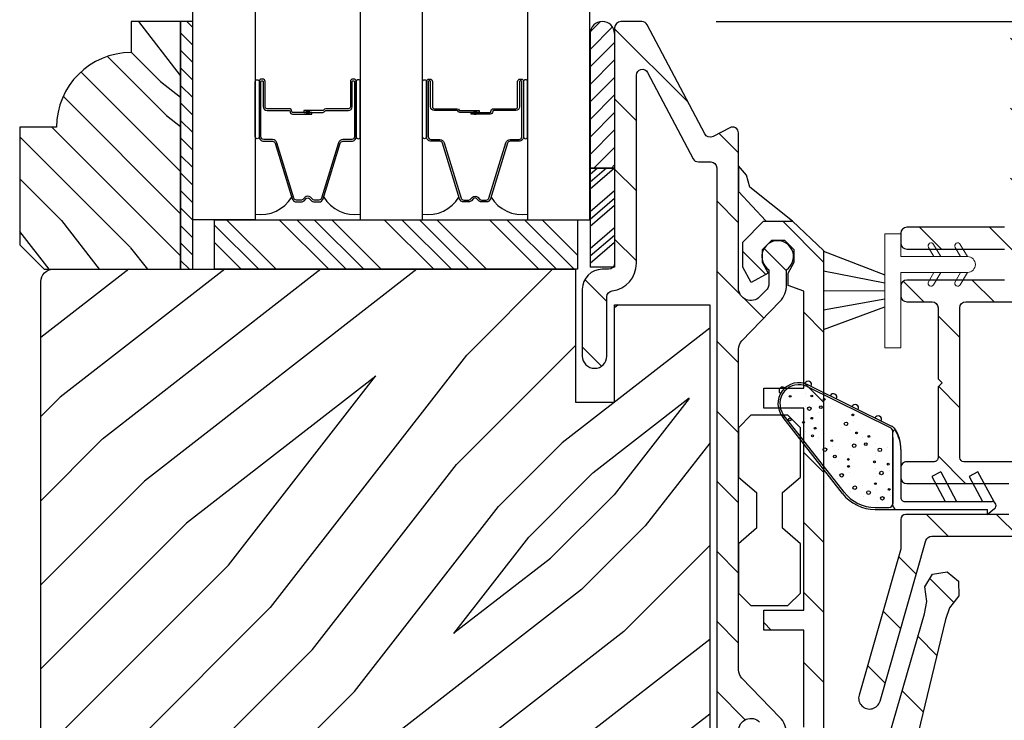
# Model space of a CAD drawing. Extents: x 0 to 169, y 0 to 143.
# Drawn here: x 142 to 144, y 64 to 66 of the extents above; entities that cross this region are included whole.
import ezdxf

# ---------------------------------------------------------------- set-up
doc = ezdxf.new("R2010")
doc.units = 0
doc.header["$LTSCALE"] = 6
doc.header["$MEASUREMENT"] = 0
doc.layers.get('0').update_dxf_attribs({"linetype": 'CONTINUOUS'})
doc.layers.get('Defpoints').update_dxf_attribs({"linetype": 'CONTINUOUS', "lineweight": 5})
doc.layers.add('A-ANNO-DIMS', color=3, linetype='CONTINUOUS')
doc.layers.add('A-DETL-CUT', color=6, linetype='CONTINUOUS')
doc.styles.add('SIMPLEX', font='SIMPLEX.shx', dxfattribs={"width": 0.75})
doc.dimstyles.new('Andersen Section', dxfattribs={"dimscale": 2.5, "dimtxt": 0.09375, "dimasz": 0.046875, "dimexe": 0.03125, "dimexo": 0.0625, "dimgap": 0.03125, "dimtad": 1, "dimdec": 5, "dimzin": 3, "dimdsep": 46, "dimlunit": 4, "dimtxsty": 'SIMPLEX', "dimblk": 'DOT', "dimcen": 0, "dimclrd": 256, "dimclre": 256, "dimadec": 0, "dimazin": 0, "dimtfac": 1, "dimtdec": 5, "dimtmove": 0, "dimatfit": 0, "dimldrblk": 'DOT', "dimfxl": 0, "dimfrac": 2, "dimtolj": 1, "dimtzin": 4, "dimlwd": -1, "dimlwe": -1, "dimarcsym": 0})

# ---------------------------------------------------------------- blocks, each defined once
blk = doc.blocks.new('_DOT')
at = {"color": 0, "linetype": 'ByBlock'}
blk.add_line((-0.5, 0), (-1, 0), dxfattribs=at)
at = {"color": 0, "linetype": 'ByBlock', "const_width": 0.5}
blk.add_lwpolyline([(-0.25, 0, 1), (0.25, 0, 1)], format="xyb", close=True, dxfattribs=at)
blk = doc.blocks.new('*D250')
at = {"layer": 'A-ANNO-DIMS', "transparency": 16777216}
for p, q in [((143.5779, 65.7415), (148.1853, 65.7415)), ((148.0916, 65.6009), (148.0916, 63.1322)), ((146.0822, 62.9915), (148.1853, 62.9915))]:
    blk.add_line(p, q, dxfattribs=at)
at = {"layer": 'Defpoints', "color": 0, "transparency": 16777216}
for p in [(143.3904, 65.7415), (145.8947, 62.9915), (148.0916, 62.9915)]:
    blk.add_point(p, dxfattribs=at)
at = {"layer": 'A-ANNO-DIMS', "transparency": 16777216, "xscale": 0.140625, "yscale": 0.140625, "zscale": 0.140625}
for p, rotation in [((148.0916, 65.7415), 90), ((148.0916, 62.9915), 270)]:
    blk.add_blockref('_DOT', p, dxfattribs=dict(at, rotation=rotation))
at = {"layer": 'A-ANNO-DIMS', "color": 0, "transparency": 16777216, "insert": (147.7835, 64.2728), "char_height": 0.28125, "attachment_point": 5, "rotation": 90, "style": 'SIMPLEX'}
blk.add_mtext('\\A1;2 3/4"', dxfattribs=at)
blk = doc.blocks.new('*D253')
at = {"layer": 'A-ANNO-DIMS', "transparency": 16777216}
for p, q in [((143.5779, 69.3707), (148.1853, 69.3707)), ((148.0916, 69.2301), (148.0916, 65.8822)), ((143.5779, 65.7415), (148.1853, 65.7415))]:
    blk.add_line(p, q, dxfattribs=at)
at = {"layer": 'Defpoints', "color": 0, "transparency": 16777216}
for p in [(143.3904, 69.3707), (143.3904, 65.7415), (148.0916, 65.7415)]:
    blk.add_point(p, dxfattribs=at)
at = {"layer": 'A-ANNO-DIMS', "transparency": 16777216, "xscale": 0.140625, "yscale": 0.140625, "zscale": 0.140625}
for p, rotation in [((148.0916, 69.3707), 90), ((148.0916, 65.7415), 270)]:
    blk.add_blockref('_DOT', p, dxfattribs=dict(at, rotation=rotation))
at = {"layer": 'A-ANNO-DIMS', "color": 0, "transparency": 16777216, "insert": (147.8572, 67.5561), "char_height": 0.28125, "attachment_point": 5, "rotation": 90, "style": 'SIMPLEX'}
blk.add_mtext('\\A1;DLO', dxfattribs=at)
blk = doc.blocks.new('*X63')
at = {"color": 0}
for p, q in [((10.136, 9.1195), (10.151, 9.1345)), ((10.136, 9.0753), (10.167, 9.1063)), ((10.136, 9.0311), (10.167, 9.0621)), ((10.136, 8.9869), (10.167, 9.0179)), ((10.136, 8.9427), (10.167, 8.9737)), ((10.136, 8.8985), (10.167, 8.9295)), ((10.136, 8.8543), (10.167, 8.8853)), ((10.136, 8.8101), (10.167, 8.8411)), ((10.136, 8.766), (10.167, 8.797)), ((10.136, 8.7218), (10.167, 8.7528)), ((10.136, 8.6776), (10.167, 8.7086)), ((10.136, 8.6334), (10.167, 8.6644)), ((10.136, 8.5892), (10.167, 8.6202)), ((10.136, 8.545), (10.167, 8.576)), ((10.1447, 8.5095), (10.167, 8.5318))]:
    blk.add_line(p, q, dxfattribs=at)

msp = doc.modelspace()

# ---------------------------------------------------------------- hatches: boundary and pattern name
at = {"layer": 'A-DETL-CUT'}
h = msp.add_hatch(dxfattribs=at)
h.set_pattern_fill('ANSI31', color=256, angle=90)
h.set_pattern_definition([(135, (158.25908, 56.18035), (-0.08838835, -0.08838835), [])])
edge = h.paths.add_edge_path()
edge.add_line((144.320249, 65.861545), (144.320249, 65.237425))
edge.add_arc((144.305249, 65.237425), 0.015, -90, 0, ccw=False)
edge.add_line((144.305249, 65.222425), (144.058386, 65.222425))
edge.add_arc((144.058386, 65.207425), 0.015, 90, 180)
edge.add_line((144.043386, 65.207425), (144.043386, 65.182425))
edge.add_arc((144.058386, 65.182425), 0.015, 180, 270)
edge.add_line((144.058386, 65.167425), (144.305249, 65.167425))
edge.add_arc((144.305249, 65.152425), 0.015, 0, 90, ccw=False)
edge.add_line((144.320249, 65.152425), (144.320249, 65.104425))
edge.add_arc((144.305249, 65.104425), 0.015, -89.999892, 0, ccw=False)
edge.add_line((144.305249, 65.089425), (144.058386, 65.089425))
edge.add_arc((144.058386, 65.074425), 0.015, 90.000108, 180)
edge.add_line((144.043386, 65.074425), (144.043386, 65.049593))
edge.add_arc((144.058386, 65.049593), 0.015, 180, 270)
edge.add_line((144.058386, 65.034593), (144.122354, 65.034593))
edge.add_arc((144.122354, 65.019593), 0.015, 0, 90, ccw=False)
edge.add_line((144.137354, 65.019593), (144.137354, 64.84022))
edge.add_line((144.137354, 64.84022), (144.147354, 64.83022))
edge.add_line((144.147354, 64.83022), (144.137354, 64.82022))
edge.add_line((144.137354, 64.82022), (144.137354, 64.640848))
edge.add_arc((144.127354, 64.640848), 0.01, 269.997641, 360, ccw=False)
edge.add_line((144.127353, 64.630848), (144.058387, 64.63085))
edge.add_arc((144.058386, 64.61585), 0.015, 89.997641, 180)
edge.add_line((144.043386, 64.61585), (144.043386, 64.590848))
edge.add_arc((144.058386, 64.590848), 0.015, 180, 269.999892)
edge.add_line((144.058386, 64.575848), (144.315749, 64.575847))
edge.add_arc((144.315749, 64.568347), 0.0075, 0, 89.999886, ccw=False)
edge.add_line((144.323249, 64.568347), (144.323249, 64.505347))
edge.add_arc((144.315749, 64.505347), 0.0075, -90, 0, ccw=False)
edge.add_line((144.315749, 64.497847), (144.055886, 64.497847))
edge.add_arc((144.055886, 64.485347), 0.0125, 90, 180)
edge.add_line((144.043386, 64.485347), (144.043386, 64.412117))
edge.add_arc((144.028386, 64.412117), 0.015, -15.957877, 0, ccw=False)
edge.add_line((144.042808, 64.407993), (143.93809, 64.041782))
edge.add_arc((143.96453, 64.034221), 0.0275, 164.042123, 344.042123)
edge.add_line((143.99097, 64.026661), (144.106869, 64.431971))
edge.add_arc((144.121291, 64.427847), 0.015, 90, 164.042123, ccw=False)
edge.add_line((144.121291, 64.442847), (144.365749, 64.442847))
edge.add_arc((144.365749, 64.455347), 0.0125, 270, 360)
edge.add_line((144.378249, 64.455347), (144.378249, 64.615847))
edge.add_arc((144.363249, 64.615847), 0.015, 0, 90)
edge.add_line((144.363249, 64.630847), (144.202354, 64.630847))
edge.add_arc((144.202354, 64.640847), 0.01, 180, 270, ccw=False)
edge.add_line((144.192354, 64.640847), (144.192354, 65.019593))
edge.add_arc((144.207354, 65.019593), 0.015, 90, 180, ccw=False)
edge.add_line((144.207354, 65.034593), (144.363249, 65.034593))
edge.add_arc((144.363249, 65.049593), 0.015, 270, 360)
edge.add_line((144.378249, 65.049593), (144.378249, 65.757545))
edge.add_arc((144.393249, 65.757545), 0.015, 90, 180, ccw=False)
edge.add_line((144.393249, 65.772545), (146.026249, 65.772545))
edge.add_arc((146.026249, 65.765045), 0.0075, 0, 90, ccw=False)
edge.add_line((146.033749, 65.765045), (146.033749, 65.754045))
edge.add_arc((146.046249, 65.754045), 0.0125, 180, 270)
edge.add_line((146.046249, 65.741545), (146.088249, 65.741545))
edge.add_arc((146.088249, 65.754045), 0.0125, 270, 360)
edge.add_line((146.100749, 65.754045), (146.100749, 65.765545))
edge.add_arc((146.038749, 65.765545), 0.062, 360, 450)
edge.add_line((146.038749, 65.827545), (144.393249, 65.827545))
edge.add_arc((144.393249, 65.842545), 0.015, 180, 270, ccw=False)
edge.add_line((144.378249, 65.842545), (144.378249, 65.861545))
edge.add_arc((144.349249, 65.861545), 0.029, 0, 180)
h = msp.add_hatch(dxfattribs=at)
h.set_pattern_fill('PGRAIN', color=256, scale=0.025, angle=315, style=0)
h.set_pattern_definition([(315, (795.32924, 352.3211), (0.5303301, 0.5303301), [0.4, -2.6]), (315, (795.3823, 352.37414), (0.5303301, 0.5303301), [0.571809, -2.428191]), (315, (795.4353, 352.4272), (0.5303301, 0.5303301), [0.7286816, -2.2713184]), (315, (795.48834, 352.4802), (0.5303301, 0.5303301), [0.7286816, -2.2713184]), (315, (795.5414, 352.53324), (0.5303301, 0.5303301), [0.571809, -2.428191]), (315, (795.5944, 352.5863), (0.5303301, 0.5303301), [0.4, -2.6]), (315, (795.6474, 352.6393), (0.5303301, 0.5303301), [0.526157, -2.473843]), (315, (795.7005, 352.69234), (0.5303301, 0.5303301), [2.1431276, -0.8568724]), (315, (795.7535, 352.7454), (0.5303301, 0.5303301), [1.9713184, -1.0286816]), (315, (795.8065, 352.7984), (0.5303301, 0.5303301), [0.3096072, -2.6903928]), (315, (795.8596, 351.7201), (0.5303301, 0.5303301), [0.2286816, -2.7713184]), (315, (795.9681, 351.7364), (0.5303301, 0.5303301), [0.270117, -2.729883]), (315, (796.1319, 351.67875), (0.5303301, 0.5303301), [0.1137795, -2.8862204]), (315, (796.23676, 351.7836), (0.5303301, 0.5303301), [0.1137795, -2.8862204]), (315, (796.1791, 351.9474), (0.5303301, 0.5303301), [0.270117, -2.729883]), (315, (796.19544, 352.05595), (0.5303301, 0.5303301), [0.2286816, -2.7713184]), (315, (796.1786, 352.1435), (0.5303301, 0.5303301), [0.4026647, -2.5973353]), (315, (796.1492, 352.4204), (0.5303301, 0.5303301), [1.3903928, -1.6096072]), (315, (796.3395, 351.3109), (0.5303301, 0.5303301), [0.0713184, -2.9286816]), (315, (796.3925, 351.3639), (0.5303301, 0.5303301), [0.1715288, -2.8284712]), (315, (796.4455, 351.41695), (0.5303301, 0.5303301), [0.3364657, -2.6635342]), (315, (796.4986, 351.47), (0.5303301, 0.5303301), [0.542637, -2.457363]), (315, (796.5516, 351.523), (0.5303301, 0.5303301), [0.714446, -2.285554]), (315, (796.6046, 351.57605), (0.5303301, 0.5303301), [0.8713184, -2.1286816]), (315, (796.58706, 351.6997), (0.5303301, 0.5303301), [0.971178, -2.028822]), (315, (796.885, 350.7653), (0.5303301, 0.5303301), [0.1997897, -2.8002103]), (315, (796.9554, 350.82936), (0.5303301, 0.5303301), [0.3557178, -2.6442822]), (315, (797.12976, 350.7681), (0.5303301, 0.5303301), [0.2286816, -2.7713184]), (315, (797.2383, 350.78444), (0.5303301, 0.5303301), [0.270117, -2.729883]), (315, (797.4021, 350.72676), (0.5303301, 0.5303301), [0.1137795, -2.8862204]), (315, (797.50695, 350.8316), (0.5303301, 0.5303301), [0.1137795, -2.8862204]), (315, (797.4493, 350.9954), (0.5303301, 0.5303301), [0.270117, -2.729883]), (315, (797.4656, 351.10395), (0.5303301, 0.5303301), [0.2286816, -2.7713184]), (322.125016, (796.0036, 351.96495), (2.12132033, -2.12132035), [0.2953913, -5.751302]), (322.125016, (795.9457, 352.1289), (2.12132033, -2.12132035), [0.295661, -5.7510324]), (322.125016, (795.87725, 352.30343), (2.12132033, -2.12132035), [0.403113, -5.6435804]), (322.125016, (796.0195, 352.26726), (2.12132033, -2.12132035), [0.2015564, -5.845137]), (322.125016, (796.02127, 351.55837), (2.12132033, -2.12132035), [0.403113, -5.6435804]), (322.125016, (796.15912, 351.54543), (2.12132033, -2.12132035), [0.295661, -5.7510324]), (322.125016, (796.21237, 351.5983), (2.12132033, -2.12132035), [0.2953913, -5.751302]), (322.125016, (797.2738, 351.01296), (2.12132033, -2.12132035), [0.2953913, -5.751302]), (322.125016, (797.2159, 351.17692), (2.12132033, -2.12132035), [0.295661, -5.7510324]), (322.125016, (797.14744, 351.35144), (2.12132033, -2.12132035), [0.403113, -5.6435804]), (322.125016, (797.13236, 351.43723), (2.12132033, -2.12132035), [0.2015564, -5.845137]), (322.125016, (797.2119, 350.3854), (2.12132033, -2.12132035), [0.3023347, -5.7443586]), (322.125016, (797.0263, 350.62405), (2.12132033, -2.12132035), [0.6046693, -5.442024]), (322.125016, (797.20695, 350.57782), (2.12132033, -2.12132035), [0.4429883, -5.603705]), (322.125016, (797.29146, 350.60638), (2.12132033, -2.12132035), [0.403113, -5.6435804]), (322.125016, (797.4293, 350.59344), (2.12132033, -2.12132035), [0.295661, -5.7510324]), (322.125016, (797.48256, 350.6463), (2.12132033, -2.12132035), [0.2953913, -5.751302]), (127.874984, (796.49857, 351.46998), (-2.12132035, 2.12132033), [0.2953913, -5.751302]), (307.874984, (795.6121, 352.03827), (2.12132035, -2.12132033), [0.403113, -5.6435804]), (307.874984, (795.7866, 351.9698), (2.12132035, -2.12132033), [0.295661, -5.7510324]), (307.874984, (795.95056, 351.91192), (2.12132035, -2.12132033), [0.2953913, -5.751302]), (127.874984, (796.5516, 351.523), (-2.12132035, 2.12132033), [0.295661, -5.7510324]), (127.874984, (796.60463, 351.57605), (-2.12132035, 2.12132033), [0.403113, -5.6435804]), (127.874984, (796.58706, 351.6997), (-2.12132035, 2.12132033), [0.2015564, -5.845137]), (307.874984, (796.02546, 352.5795), (2.12132035, -2.12132033), [0.2015564, -5.845137]), (127.874984, (796.76113, 350.78315), (-2.12132035, 2.12132033), [0.6046693, -5.442024]), (127.874984, (796.88502, 350.76533), (-2.12132035, 2.12132033), [0.6046693, -5.442024]), (127.874984, (796.95542, 350.82936), (-2.12132035, 2.12132033), [0.4429883, -5.603705]), (307.874984, (796.88227, 351.08628), (2.12132035, -2.12132033), [0.403113, -5.6435804]), (307.874984, (797.0568, 351.01782), (2.12132035, -2.12132033), [0.295661, -5.7510324]), (307.874984, (797.22075, 350.95993), (2.12132035, -2.12132033), [0.2953913, -5.751302]), (127.874984, (797.76876, 350.518), (-2.12132035, 2.12132033), [0.2953913, -5.751302]), (127.874984, (797.8218, 350.57102), (-2.12132035, 2.12132033), [0.295661, -5.7510324]), (127.874984, (797.87482, 350.62405), (-2.12132035, 2.12132033), [0.403113, -5.6435804]), (127.874984, (797.92786, 350.6771), (-2.12132035, 2.12132033), [0.3023347, -5.7443586]), (315, (796.1713, 351.7181), (0.5303301, 0.5303301), [0.1137795, -2.8862204]), (315, (796.1983, 351.7451), (0.5303301, 0.5303301), [0.1137795, -2.8862204]), (315, (797.4415, 350.7661), (0.5303301, 0.5303301), [0.1137795, -2.8862204]), (315, (797.4685, 350.79314), (0.5303301, 0.5303301), [0.1137795, -2.8862204]), (307.874984, (796.0767, 351.8397), (2.12132035, -2.12132033), [0.154039, -5.8926543]), (322.125016, (796.0767, 351.8397), (2.12132033, -2.12132035), [0.154039, -5.8926543]), (127.874984, (796.37332, 351.5431), (-2.12132035, 2.12132033), [0.154039, -5.8926543]), (322.125016, (796.25173, 351.63766), (2.12132033, -2.12132035), [0.154039, -5.8926543]), (307.874984, (797.3469, 350.8877), (2.12132035, -2.12132033), [0.154039, -5.8926543]), (322.125016, (797.3469, 350.8877), (2.12132033, -2.12132035), [0.154039, -5.8926543]), (127.874984, (797.6435, 350.5911), (-2.12132035, 2.12132033), [0.154039, -5.8926543]), (322.125016, (797.5219, 350.68567), (2.12132033, -2.12132035), [0.154039, -5.8926543])])
edge = h.paths.add_edge_path()
edge.add_line((141.820857, 65.475545), (141.820857, 65.178545))
edge.add_line((141.820857, 65.178545), (141.882857, 65.116545))
edge.add_line((141.882857, 65.116545), (142.226857, 65.116545))
edge.add_line((142.226857, 65.116545), (142.226857, 65.741545))
edge.add_line((142.226857, 65.741545), (142.101857, 65.741545))
edge.add_line((142.101857, 65.741545), (142.101857, 65.663545))
edge.add_arc((142.101857, 65.475545), 0.188, 90, 180)
edge.add_line((141.913857, 65.475545), (141.820857, 65.475545))
h = msp.add_hatch(dxfattribs=at)
h.set_pattern_fill('ANSI31', color=256, angle=90)
h.set_pattern_definition([(135, (160.61828, 56.0276), (-0.08838835, -0.08838835), [])])
edge = h.paths.add_edge_path()
edge.add_arc((143.270999, 63.214045), 0.031, 0, 180)
edge.add_line((143.239999, 63.214045), (143.239999, 63.041545))
edge.add_arc((143.289999, 63.041545), 0.05, 180, 270)
edge.add_line((143.289999, 62.991545), (143.583999, 62.991545))
edge.add_arc((143.583999, 63.041545), 0.05, 270, 360)
edge.add_line((143.633999, 63.041545), (143.633999, 63.30872))
edge.add_arc((143.648999, 63.30872), 0.015, 90, 180, ccw=False)
edge.add_line((143.648999, 63.32372), (143.702749, 63.32372))
edge.add_arc((143.702749, 63.30872), 0.015, 0, 90, ccw=False)
edge.add_line((143.717749, 63.30872), (143.717749, 63.019045))
edge.add_arc((143.745249, 63.019045), 0.0275, 180, 360)
edge.add_line((143.772749, 63.019045), (143.772749, 63.30872))
edge.add_arc((143.702749, 63.30872), 0.07, 360, 450)
edge.add_line((143.702749, 63.37872), (143.648999, 63.37872))
edge.add_arc((143.648999, 63.39372), 0.015, 180, 270, ccw=False)
edge.add_line((143.633999, 63.39372), (143.633999, 63.952096))
edge.add_arc((143.664999, 63.952096), 0.031, 44.038418, 180, ccw=False)
edge.add_line((143.687284, 63.973646), (143.706032, 63.954257))
edge.add_arc((143.695249, 63.94383), 0.015, 0, 44.038418, ccw=False)
edge.add_line((143.710249, 63.94383), (143.710249, 63.90528))
edge.add_arc((143.732749, 63.872209), 0.04, 124.228866, 415.771134)
edge.add_line((143.755249, 63.90528), (143.755249, 63.94383))
edge.add_arc((143.695249, 63.94383), 0.06, 360, 404.038418)
edge.add_line((143.738382, 63.985539), (143.642714, 64.084473))
edge.add_arc((143.664999, 64.106022), 0.031, 180, 224.038418, ccw=False)
edge.add_line((143.633999, 64.106022), (143.633999, 64.914626))
edge.add_arc((143.664999, 64.914626), 0.031, 135.961582, 180, ccw=False)
edge.add_line((143.642714, 64.936175), (143.738382, 65.035109))
edge.add_arc((143.695249, 65.076817), 0.06, 315.961582, 360)
edge.add_line((143.755249, 65.076817), (143.755249, 65.115367))
edge.add_arc((143.732749, 65.148439), 0.04, 304.228866, 595.771134)
edge.add_line((143.710249, 65.115367), (143.710249, 65.076817))
edge.add_arc((143.695249, 65.076817), 0.015, 315.961582, 360, ccw=False)
edge.add_line((143.706032, 65.06639), (143.687284, 65.047002))
edge.add_arc((143.664999, 65.068551), 0.031, 180, 315.961582, ccw=False)
edge.add_line((143.633999, 65.068551), (143.633999, 65.460545))
edge.add_arc((143.618999, 65.460545), 0.015, 360, 477.758541)
edge.add_line((143.612013, 65.473819), (143.569767, 65.451584))
edge.add_arc((143.56249, 65.465411), 0.015625, 207.758541, 297.758541, ccw=False)
edge.add_line((143.548663, 65.458134), (143.403893, 65.733197))
edge.add_arc((143.390066, 65.72592), 0.015625, 27.758541, 90)
edge.add_line((143.390066, 65.741545), (143.337124, 65.741545))
edge.add_arc((143.337124, 65.72592), 0.015625, 90, 180)
edge.add_line((143.321499, 65.72592), (143.321499, 65.13217))
edge.add_arc((143.305874, 65.13217), 0.015625, -90, 0, ccw=False)
edge.add_line((143.305874, 65.116545), (143.289999, 65.116545))
edge.add_arc((143.289999, 65.066545), 0.05, 90, 180)
edge.add_line((143.239999, 65.066545), (143.239999, 64.897545))
edge.add_arc((143.270999, 64.897545), 0.031, 180, 360)
edge.add_line((143.301999, 64.897545), (143.301999, 65.047196))
edge.add_arc((143.316999, 65.047196), 0.015, 97.095839, 180, ccw=False)
edge.add_arc((143.306499, 65.131545), 0.07, 277.095839, 360)
edge.add_line((143.376499, 65.131545), (143.376499, 65.606449))
edge.add_arc((143.391499, 65.606449), 0.015, 27.758541, 180, ccw=False)
edge.add_line((143.404773, 65.613435), (143.519433, 65.395581))
edge.add_arc((143.532707, 65.402567), 0.015, 207.758541, 270)
edge.add_line((143.532707, 65.387567), (143.563999, 65.387567))
edge.add_arc((143.563999, 65.372567), 0.015, 0, 90, ccw=False)
edge.add_line((143.578999, 65.372567), (143.578999, 63.061545))
edge.add_arc((143.563999, 63.061545), 0.015, 270, 360, ccw=False)
edge.add_line((143.563999, 63.046545), (143.316999, 63.046545))
edge.add_arc((143.316999, 63.061545), 0.015, 180, 270, ccw=False)
edge.add_line((143.301999, 63.061545), (143.301999, 63.214045))
h = msp.add_hatch(dxfattribs=at)
h.set_pattern_fill('ANSI31', color=256, scale=0.25, angle=360, style=0)
h.set_pattern_definition([(45, (153.57517, 57.42544), (0.02209709, -0.02209709), [])])
h.paths.add_polyline_path([(143.259499, 65.71182, -0.96677419), (143.321499, 65.71182), (143.321499, 65.371936), (143.259499, 65.371936)])
for points in [[(142.5507, 65.517045), (142.5441, 65.517045), (142.5449, 65.508045), (142.5499, 65.508045)], [(142.966157, 65.517045), (142.966957, 65.508045), (142.971957, 65.508045), (142.972757, 65.517045)]]:
    msp.add_hatch(color=256, dxfattribs=at).paths.add_polyline_path(points)
h = msp.add_hatch(dxfattribs=at)
h.set_pattern_fill('ANSI31', color=256, angle=90)
h.set_pattern_definition([(135, (158.25908, 56.0276), (-0.08838835, -0.08838835), [])])
h.paths.add_polyline_path([(143.798797, 64.206092), (143.697999, 64.206092), (143.697999, 64.256092), (143.798797, 64.256092), (143.798797, 64.766092), (143.697999, 64.766092), (143.697999, 64.816092), (143.798797, 64.816092), (143.798797, 65.060936), (143.758999, 65.075571), (143.758999, 65.106821), (143.773999, 65.134235), (143.773999, 65.165485), (143.750701, 65.189423), (143.717297, 65.189423), (143.693999, 65.165485), (143.693999, 65.134235), (143.708999, 65.106821), (143.666291, 65.083452), (143.645316, 65.121787), (143.645316, 65.185266), (143.696745, 65.238106), (143.769853, 65.238106), (143.848797, 65.164217), (143.848797, 63.944987), (144.01613, 63.944987), (144.10339, 64.247233), (144.10903, 64.27797), (144.103765, 64.315014), (144.12312, 64.347037), (144.16, 64.353353), (144.188907, 64.329596), (144.189856, 64.292191), (144.16645, 64.261831), (144.15639, 64.232245), (144.081486, 63.922418), (144.059567, 63.888267), (144.021222, 63.874987), (143.890323, 63.874987), (143.855664, 63.864395), (143.769853, 63.784078), (143.696745, 63.784078), (143.645316, 63.836918), (143.645316, 63.900397), (143.666291, 63.938732), (143.708999, 63.915363), (143.693999, 63.887949), (143.693999, 63.856699), (143.717297, 63.832761), (143.750701, 63.832761), (143.773999, 63.856699), (143.773999, 63.887949), (143.758999, 63.915363), (143.758999, 63.946613), (143.798797, 63.961248)])
h = msp.add_hatch(dxfattribs=at)
h.set_pattern_fill('PGRAIN', color=256, scale=0.05, angle=135, style=0)
h.set_pattern_definition([(225, (153.906, 78.2616), (-1.06066, 1.06066), [0.8, -5.2]), (225, (153.8, 78.3676), (-1.06066, 1.06066), [1.14362, -4.85638]), (225, (153.6939, 78.4737), (-1.06066, 1.06066), [1.45736, -4.54264]), (225, (153.5878, 78.5798), (-1.06066, 1.06066), [1.45736, -4.54264]), (225, (153.4817, 78.6858), (-1.06066, 1.06066), [1.14362, -4.85638]), (225, (153.3757, 78.7919), (-1.06066, 1.06066), [0.8, -5.2]), (225, (153.2696, 78.898), (-1.06066, 1.06066), [1.0523, -4.9477]), (225, (153.1635, 79.004), (-1.06066, 1.06066), [4.28626, -1.71374]), (225, (153.0575, 79.1101), (-1.06066, 1.06066), [3.94264, -2.05736]), (225, (152.9514, 79.2162), (-1.06066, 1.06066), [0.6192, -5.3808]), (225, (152.8454, 77.0595), (-1.06066, 1.06066), [0.45736, -5.54264]), (225, (152.6282, 77.0922), (-1.06066, 1.06066), [0.54023, -5.45977]), (225, (152.3007, 76.9769), (-1.06066, 1.06066), [0.22756, -5.77244]), (225, (152.091, 77.1865), (-1.06066, 1.06066), [0.22756, -5.77244]), (225, (152.2063, 77.5141), (-1.06066, 1.06066), [0.54023, -5.45977]), (225, (152.1736, 77.7312), (-1.06066, 1.06066), [0.45736, -5.54264]), (225, (152.2073, 77.9064), (-1.06066, 1.06066), [0.80533, -5.19467]), (225, (152.2661, 78.4601), (-1.06066, 1.06066), [2.7808, -3.2192]), (225, (151.8855, 76.2411), (-1.06066, 1.06066), [0.14264, -5.85736]), (225, (151.7795, 76.3472), (-1.06066, 1.06066), [0.34306, -5.65694]), (225, (151.6734, 76.4532), (-1.06066, 1.06066), [0.67293, -5.32707]), (225, (151.5674, 76.5593), (-1.06066, 1.06066), [1.08527, -4.91473]), (225, (151.4613, 76.6654), (-1.06066, 1.06066), [1.4289, -4.5711]), (225, (151.3552, 76.7714), (-1.06066, 1.06066), [1.74264, -4.25736]), (225, (151.3904, 77.0187), (-1.06066, 1.06066), [1.94236, -4.05764]), (225, (150.7944, 75.15), (-1.06066, 1.06066), [0.3996, -5.6004]), (225, (150.6536, 75.278), (-1.06066, 1.06066), [0.71144, -5.28856]), (225, (150.305, 75.1555), (-1.06066, 1.06066), [0.45736, -5.54264]), (225, (150.0879, 75.1882), (-1.06066, 1.06066), [0.54023, -5.45977]), (225, (149.7603, 75.0729), (-1.06066, 1.06066), [0.22756, -5.77244]), (225, (149.5506, 75.2826), (-1.06066, 1.06066), [0.22756, -5.77244]), (225, (149.666, 75.6102), (-1.06066, 1.06066), [0.54023, -5.45977]), (225, (149.6332, 75.8273), (-1.06066, 1.06066), [0.45736, -5.54264]), (217.875, (152.5573, 77.54926), (-4.24264, -4.24264), [0.59078, -11.5026]), (217.875, (152.6731, 77.8772), (-4.24264, -4.24264), [0.59132, -11.50206]), (217.875, (152.81, 78.2262), (-4.24264, -4.24264), [0.80623, -11.28716]), (217.875, (152.5255, 78.1539), (-4.24264, -4.24264), [0.4031, -11.69027]), (217.875, (152.52195, 76.7361), (-4.24264, -4.24264), [0.80623, -11.28716]), (217.875, (152.24624, 76.7102), (-4.24264, -4.24264), [0.59132, -11.50206]), (217.875, (152.13975, 76.81595), (-4.24264, -4.24264), [0.59078, -11.5026]), (217.875, (150.0169, 75.6453), (-4.24264, -4.24264), [0.59078, -11.5026]), (217.875, (150.1327, 75.9732), (-4.24264, -4.24264), [0.59132, -11.50206]), (217.875, (150.2696, 76.3222), (-4.24264, -4.24264), [0.80623, -11.28716]), (217.875, (150.2998, 76.4938), (-4.24264, -4.24264), [0.4031, -11.69027]), (217.875, (150.1407, 74.39016), (-4.24264, -4.24264), [0.60467, -11.48872]), (217.875, (150.5119, 74.86746), (-4.24264, -4.24264), [1.20934, -10.88405]), (217.875, (150.1506, 74.775), (-4.24264, -4.24264), [0.88598, -11.2074]), (217.875, (149.9816, 74.8321), (-4.24264, -4.24264), [0.80623, -11.28716]), (217.875, (149.7059, 74.8062), (-4.24264, -4.24264), [0.59132, -11.50206]), (217.875, (149.5994, 74.912), (-4.24264, -4.24264), [0.59078, -11.5026]), (52.125, (151.56735, 76.5593), (4.24264, 4.24264), [0.59078, -11.5026]), (232.125, (153.3403, 77.6959), (-4.24264, -4.24264), [0.80623, -11.28716]), (232.125, (152.9913, 77.559), (-4.24264, -4.24264), [0.59132, -11.50206]), (232.125, (152.6634, 77.4432), (-4.24264, -4.24264), [0.59078, -11.5026]), (52.125, (151.4613, 76.6654), (4.24264, 4.24264), [0.59132, -11.50206]), (52.125, (151.3552, 76.77144), (4.24264, 4.24264), [0.80623, -11.28716]), (52.125, (151.3904, 77.0187), (4.24264, 4.24264), [0.4031, -11.69027]), (232.125, (152.5136, 78.7783), (-4.24264, -4.24264), [0.4031, -11.69027]), (52.125, (151.0422, 75.18565), (4.24264, 4.24264), [1.20934, -10.88405]), (52.125, (150.79444, 75.15), (4.24264, 4.24264), [1.20934, -10.88405]), (52.125, (150.65365, 75.27806), (4.24264, 4.24264), [0.88598, -11.2074]), (232.125, (150.79995, 75.7919), (-4.24264, -4.24264), [0.80623, -11.28716]), (232.125, (150.4509, 75.655), (-4.24264, -4.24264), [0.59132, -11.50206]), (232.125, (150.123, 75.5392), (-4.24264, -4.24264), [0.59078, -11.5026]), (52.125, (149.027, 74.6553), (4.24264, 4.24264), [0.5908, -11.5026]), (52.125, (148.9209, 74.7614), (4.24264, 4.24264), [0.59132, -11.50206]), (52.125, (148.81484, 74.86746), (4.24264, 4.24264), [0.80623, -11.28716]), (52.125, (148.7088, 74.9735), (4.24264, 4.24264), [0.60467, -11.4887]), (225, (152.222, 77.0556), (-1.06066, 1.06066), [0.22756, -5.77244]), (225, (152.1679, 77.1096), (-1.06066, 1.06066), [0.22756, -5.77244]), (225, (149.6816, 75.1516), (-1.06066, 1.06066), [0.22756, -5.77244]), (225, (149.6275, 75.2056), (-1.06066, 1.06066), [0.22756, -5.77244]), (232.125, (152.4111, 77.29876), (-4.24264, -4.24264), [0.30808, -11.7853]), (217.875, (152.4111, 77.29876), (-4.24264, -4.24264), [0.30808, -11.7853]), (52.125, (151.81785, 76.7055), (4.24264, 4.24264), [0.30808, -11.7853]), (217.875, (152.061, 76.8947), (-4.24264, -4.24264), [0.30808, -11.7853]), (232.125, (149.8707, 75.3948), (-4.24264, -4.24264), [0.30808, -11.7853]), (217.875, (149.8707, 75.3948), (-4.24264, -4.24264), [0.30808, -11.7853]), (52.125, (149.2775, 74.80155), (4.24264, 4.24264), [0.30808, -11.7853]), (217.875, (149.52065, 74.9907), (-4.24264, -4.24264), [0.30808, -11.7853])])
edge = h.paths.add_edge_path()
edge.add_line((141.904999, 65.116545), (143.222499, 65.116545))
edge.add_line((143.222499, 65.116545), (143.222499, 64.781545))
edge.add_line((143.222499, 64.781545), (143.321499, 64.781545))
edge.add_line((143.321499, 64.781545), (143.321499, 65.026545))
edge.add_line((143.321499, 65.026545), (143.561499, 65.026545))
edge.add_line((143.561499, 65.026545), (143.561499, 63.081545))
edge.add_line((143.561499, 63.081545), (143.321499, 63.081545))
edge.add_line((143.321499, 63.081545), (143.321499, 63.326545))
edge.add_line((143.321499, 63.326545), (143.222499, 63.326545))
edge.add_line((143.222499, 63.326545), (143.222499, 62.991545))
edge.add_line((143.222499, 62.991545), (141.904999, 62.991545))
edge.add_arc((141.904999, 63.022545), 0.031, 180, 270, ccw=False)
edge.add_line((141.873999, 63.022545), (141.873999, 65.085545))
edge.add_arc((141.904999, 65.085545), 0.031, 90, 180, ccw=False)

# ---------------------------------------------------------------- linework, layer by layer
for p, q in [((143.259499, 65.71182), (143.259499, 65.371936)), ((143.321499, 65.71182), (143.321499, 65.371936)), ((142.5507, 65.517045), (142.5441, 65.517045)), ((142.5449, 65.508045), (142.5441, 65.517045)), ((142.5499, 65.508045), (142.5449, 65.508045)), ((142.5507, 65.517045), (142.5499, 65.508045)), ((142.966157, 65.517045), (142.972757, 65.517045)), ((142.966157, 65.517045), (142.966957, 65.508045)), ((142.966957, 65.508045), (142.971957, 65.508045)), ((142.971957, 65.508045), (142.972757, 65.517045)), ((143.278697, 65.371936), (143.259499, 65.35559)), ((143.301111, 65.371936), (143.259499, 65.336507)), ((143.259499, 65.371936), (143.259499, 65.122085)), ((143.321499, 65.371936), (143.259499, 65.371936)), ((143.259499, 65.371936), (143.321499, 65.371936)), ((143.321499, 65.371443), (143.259499, 65.318656)), ((143.321499, 65.371936), (143.321499, 65.122085)), ((143.321499, 65.314194), (143.259499, 65.261407)), ((143.321499, 65.295111), (143.259499, 65.242324)), ((143.321499, 65.27726), (143.259499, 65.224472)), ((142.42365, 65.116545), (142.312152, 65.228043)), ((142.467844, 65.116545), (142.342844, 65.241545)), ((142.600426, 65.116545), (142.475426, 65.241545)), ((142.64462, 65.116545), (142.51962, 65.241545)), ((142.688815, 65.116545), (142.563815, 65.241545)), ((142.733009, 65.116545), (142.608009, 65.241545)), ((142.865591, 65.116545), (142.740591, 65.241545)), ((142.909785, 65.116545), (142.784785, 65.241545)), ((142.95398, 65.116545), (142.82898, 65.241545)), ((142.998174, 65.116545), (142.873174, 65.241545)), ((143.130756, 65.116545), (143.005756, 65.241545)), ((143.17495, 65.116545), (143.04995, 65.241545)), ((143.219145, 65.116545), (143.094145, 65.241545)), ((143.227499, 65.152385), (143.138339, 65.241545)), ((143.321499, 65.221242), (143.259499, 65.168455)), ((143.321499, 65.202159), (143.259499, 65.149372)), ((142.379455, 65.116545), (142.312152, 65.183848)), ((143.321499, 65.184307), (143.259499, 65.13152)), ((143.848797, 65.161944), (144.003386, 65.102346)), ((143.321499, 65.122085), (143.259499, 65.122085)), ((143.848797, 65.112551), (144.003386, 65.082224)), ((143.848797, 65.063159), (144.003386, 65.062102)), ((143.848797, 65.013766), (144.003386, 65.04198)), ((143.848797, 64.964374), (144.003386, 65.021859)), ((143.809396, 64.825093), (144.020052, 64.720656)), ((143.803552, 64.802058), (143.803552, 64.802058)), ((143.807175, 64.820613), (144.017832, 64.716176)), ((143.834802, 64.786433), (143.834802, 64.786433)), ((143.900246, 64.553781), (143.746899, 64.750056)), ((143.772302, 64.755183), (143.772302, 64.755183)), ((143.803552, 64.770808), (143.803552, 64.770808)), ((143.834802, 64.755183), (143.834802, 64.755183)), ((143.866052, 64.770808), (143.866052, 64.770808)), ((143.896306, 64.550703), (143.746467, 64.742488)), ((143.772302, 64.723933), (143.772302, 64.723933)), ((143.803552, 64.739558), (143.803552, 64.739558)), ((143.92478, 64.733159), (143.92478, 64.733159)), ((143.803552, 64.708308), (143.803552, 64.708308)), ((143.89353, 64.717534), (143.89353, 64.717534)), ((143.916572, 64.708709), (143.916572, 64.708709)), ((144.023387, 64.69188), (144.023387, 64.705486)), ((144.02339, 64.525347), (144.02339, 64.707216)), ((143.834802, 64.692683), (143.834802, 64.692683)), ((143.916572, 64.677459), (143.916572, 64.677459)), ((143.947822, 64.693084), (143.947822, 64.693084)), ((143.979072, 64.677459), (143.979072, 64.677459)), ((144.023387, 64.69188), (144.023385, 64.536069)), ((143.840207, 64.652595), (143.840207, 64.652595)), ((143.871457, 64.66822), (143.871457, 64.66822)), ((143.885322, 64.661834), (143.885322, 64.661834)), ((143.97873, 64.652015), (143.97873, 64.652015)), ((144.00998, 64.66764), (144.00998, 64.66764)), ((144.043457, 64.665333), (144.043345, 64.665446)), ((144.043387, 64.66183), (144.043385, 64.540483)), ((144.043413, 64.662549), (144.04339, 64.662572)), ((143.885322, 64.630584), (143.885322, 64.630584)), ((143.916572, 64.646209), (143.916572, 64.646209)), ((143.979072, 64.646209), (143.979072, 64.646209)), ((143.913768, 64.603281), (143.913768, 64.603281)), ((143.916572, 64.614959), (143.916572, 64.614959)), ((143.979072, 64.614959), (143.979072, 64.614959)), ((144.014037, 64.609079), (144.014037, 64.609079)), ((144.143942, 64.605403), (144.121868, 64.593666)), ((144.143942, 64.605403), (144.18382, 64.530403)), ((144.237955, 64.605403), (144.215881, 64.593666)), ((144.278473, 64.529199), (144.237955, 64.605403)), ((143.882518, 64.587656), (143.882518, 64.587656)), ((143.982787, 64.593454), (143.982787, 64.593454)), ((144.121868, 64.593666), (144.155506, 64.530403)), ((144.215881, 64.593666), (144.249519, 64.530403)), ((143.915554, 64.556346), (143.915554, 64.556346)), ((143.946804, 64.571971), (143.946804, 64.571971)), ((143.98158, 64.559795), (143.98158, 64.559795)), ((143.95033, 64.54417), (143.95033, 64.54417)), ((143.985105, 64.529674), (143.985105, 64.529674)), ((144.016355, 64.545299), (144.016355, 64.545299)), ((144.023385, 64.524185), (144.023324, 64.524246)), ((144.023385, 64.536069), (144.023385, 64.525347)), ((144.023385, 64.520483), (144.023385, 64.525347)), ((144.053385, 64.530483), (144.27382, 64.530347)), ((144.149179, 64.530403), (144.18382, 64.530403)), ((144.226679, 64.530403), (144.26132, 64.530403)), ((143.979047, 64.515347), (144.013385, 64.515347)), ((143.979047, 64.510347), (144.033385, 64.510347)), ((144.033385, 64.510483), (144.26142, 64.510347)), ((144.26142, 64.497847), (144.280009, 64.512492)), ((144.26142, 64.510347), (144.26142, 64.497847))]:
    msp.add_line(p, q, dxfattribs=at)
for points in [[(142.414905, 67.405116), (142.414905, 65.241545), (142.257857, 65.241545), (142.257857, 67.405116)], [(142.679905, 67.405116), (142.679905, 65.241545), (142.836952, 65.241545), (142.836952, 67.342227)], [(143.101952, 67.405116), (143.101952, 65.241545), (143.258999, 65.241545), (143.258999, 67.405116)], [(142.226857, 65.741545), (142.226857, 65.116545), (142.257857, 65.116545), (142.257857, 65.741545), (142.226857, 65.741545)]]:
    msp.add_lwpolyline(points, dxfattribs=at)
for points in [[(142.226857, 65.116545), (142.226857, 65.741545), (142.101857, 65.741545), (142.101857, 65.663545, 0.41421356), (141.913857, 65.475545), (141.820857, 65.475545), (141.820857, 65.178545), (141.882857, 65.116545)], [(142.424905, 65.451045, -1), (142.414905, 65.451045), (142.414905, 65.590045, -1), (142.424905, 65.590045)], [(142.458724, 65.444045), (142.436403, 65.444045, -0.41421674), (142.429403, 65.451045), (142.429405, 65.590045, -0.41421356), (142.431405, 65.592045), (142.433405, 65.592045, -0.41421356), (142.435405, 65.590045), (142.435405, 65.526545, 0.41421356), (142.444905, 65.517045), (142.500895, 65.517045, -0.41421356), (142.502895, 65.515045), (142.502895, 65.514545, 0.41421356), (142.509395, 65.508045), (142.557395, 65.508045), (142.557395, 65.512545), (142.509395, 65.512545, -0.41421356), (142.507395, 65.514545), (142.507395, 65.515045, 0.41421356), (142.500895, 65.521545), (142.444905, 65.521545, -0.41421356), (142.439905, 65.526545), (142.439905, 65.590045, 0.41421356), (142.433405, 65.596545), (142.431405, 65.596545, 0.41421356), (142.424905, 65.590045), (142.424905, 65.451045, 0.41421364), (142.436405, 65.439545), (142.458716, 65.439545, -0.32975055), (142.46541, 65.434592), (142.508184, 65.294683, 0.32975055), (142.519182, 65.286545), (142.531394, 65.286545, 0.19891237), (142.538111, 65.289328), (142.543864, 65.295081, -0.41421356), (142.550936, 65.295081), (142.556689, 65.289328, 0.19891237), (142.563406, 65.286545), (142.575618, 65.286545, 0.32975055), (142.586616, 65.294683), (142.62939, 65.434592, -0.32975055), (142.636085, 65.439545), (142.658405, 65.439545, 0.41421364), (142.669905, 65.451045), (142.669905, 65.590045, 0.41421356), (142.663405, 65.596545), (142.661405, 65.596545, 0.41421356), (142.654905, 65.590045), (142.654905, 65.526545, -0.41421356), (142.649905, 65.521545), (142.592895, 65.521545, 0.27698396), (142.58716, 65.518104, -0.27698396), (142.585395, 65.517045), (142.537395, 65.517045), (142.537395, 65.512545), (142.585395, 65.512545, 0.27698396), (142.591131, 65.515986, -0.27698396), (142.592895, 65.517045), (142.649905, 65.517045, 0.41421356), (142.659405, 65.526545), (142.659405, 65.590045, -0.41421356), (142.661405, 65.592045), (142.663405, 65.592045, -0.41421356), (142.665405, 65.590045), (142.665406, 65.451045, -0.41421674), (142.658406, 65.444045), (142.636076, 65.444045, 0.32975055), (142.625078, 65.435907), (142.582313, 65.295998, -0.32975055), (142.575618, 65.291045), (142.563406, 65.291045, -0.19891237), (142.559871, 65.29251), (142.554118, 65.298263, 0.41421356), (142.540683, 65.298263), (142.534929, 65.29251, -0.19891237), (142.531394, 65.291045), (142.519182, 65.291045, -0.32975055), (142.512487, 65.295998), (142.469722, 65.435907, 0.32975055)], [(142.669905, 65.451045, 1), (142.679905, 65.451045), (142.679905, 65.590045, 1), (142.669905, 65.590045)], [(142.846952, 65.451045, -1), (142.836952, 65.451045), (142.836952, 65.590045, -1), (142.846952, 65.590045)], [(143.058133, 65.444045), (143.080454, 65.444045, 0.41421674), (143.087454, 65.451045), (143.087452, 65.590045, 0.41421356), (143.085452, 65.592045), (143.083452, 65.592045, 0.41421356), (143.081452, 65.590045), (143.081452, 65.526545, -0.41421356), (143.071952, 65.517045), (143.015961, 65.517045, 0.41421356), (143.013961, 65.515045), (143.013961, 65.514545, -0.41421356), (143.007461, 65.508045), (142.959461, 65.508045), (142.959461, 65.512545), (143.007461, 65.512545, 0.41421356), (143.009461, 65.514545), (143.009461, 65.515045, -0.41421356), (143.015961, 65.521545), (143.071952, 65.521545, 0.41421356), (143.076952, 65.526545), (143.076952, 65.590045, -0.41421356), (143.083452, 65.596545), (143.085452, 65.596545, -0.41421356), (143.091952, 65.590045), (143.091952, 65.451045, -0.41421364), (143.080452, 65.439545), (143.058141, 65.439545, 0.32975055), (143.051447, 65.434592), (143.008673, 65.294683, -0.32975055), (142.997675, 65.286545), (142.985463, 65.286545, -0.19891237), (142.978745, 65.289328), (142.972992, 65.295081, 0.41421356), (142.965921, 65.295081), (142.960168, 65.289328, -0.19891237), (142.953451, 65.286545), (142.941238, 65.286545, -0.32975055), (142.930241, 65.294683), (142.887466, 65.434592, 0.32975055), (142.880772, 65.439545), (142.858452, 65.439545, -0.41421364), (142.846952, 65.451045), (142.846952, 65.590045, -0.41421356), (142.853452, 65.596545), (142.855452, 65.596545, -0.41421356), (142.861952, 65.590045), (142.861952, 65.526545, 0.41421356), (142.866952, 65.521545), (142.923961, 65.521545, -0.27698396), (142.929697, 65.518104, 0.27698396), (142.931461, 65.517045), (142.979461, 65.517045), (142.979461, 65.512545), (142.931461, 65.512545, -0.27698396), (142.925726, 65.515986, 0.27698396), (142.923961, 65.517045), (142.866952, 65.517045, -0.41421356), (142.857452, 65.526545), (142.857452, 65.590045, 0.41421356), (142.855452, 65.592045), (142.853452, 65.592045, 0.41421356), (142.851452, 65.590045), (142.851451, 65.451045, 0.41421674), (142.858451, 65.444045), (142.880781, 65.444045, -0.32975055), (142.891778, 65.435907), (142.934544, 65.295998, 0.32975055), (142.941238, 65.291045), (142.953451, 65.291045, 0.19891237), (142.956986, 65.29251), (142.962739, 65.298263, -0.41421356), (142.976174, 65.298263), (142.981927, 65.29251, 0.19891237), (142.985463, 65.291045), (142.997675, 65.291045, 0.32975055), (143.004369, 65.295998), (143.047135, 65.435907, -0.32975055)], [(143.091952, 65.451045, 1), (143.101952, 65.451045), (143.101952, 65.590045, 1), (143.091952, 65.590045)], [(141.904999, 65.116545), (143.222499, 65.116545), (143.222499, 64.781545), (143.321499, 64.781545), (143.321499, 65.026545), (143.561499, 65.026545), (143.561499, 63.081545), (143.561499, 63.081545), (143.561499, 63.081545), (143.561499, 63.081545), (143.561499, 63.081545), (143.321499, 63.081545), (143.321499, 63.326545), (143.222499, 63.326545), (143.222499, 62.991545), (141.904999, 62.991545, -0.41421356), (141.873999, 63.022545), (141.873999, 65.085545, -0.41421356)]]:
    msp.add_lwpolyline(points, format="xyb", close=True, dxfattribs=at)
at = {"layer": 'A-DETL-CUT', "linetype": 'Continuous'}
for points in [[(143.755249, 63.94383, 0.19455428), (143.738382, 63.985539), (143.642714, 64.084473, -0.19455428), (143.633999, 64.106022), (143.633999, 64.914626, -0.19455428), (143.642714, 64.936175), (143.738382, 65.035109, 0.19455428), (143.755249, 65.076817), (143.755249, 65.115367, 3.24763962), (143.710249, 65.115367), (143.710249, 65.076817, -0.19455428), (143.706032, 65.06639), (143.687284, 65.047002, -0.67426465), (143.633999, 65.068551), (143.633999, 65.460545, 0.5643828), (143.612013, 65.473819), (143.569767, 65.451584, -0.41421356), (143.548663, 65.458134), (143.403893, 65.733197, 0.27845947), (143.390066, 65.741545), (143.337124, 65.741545, 0.41421356), (143.321499, 65.72592), (143.321499, 65.13217, -0.41421356), (143.305874, 65.116545), (143.289999, 65.116545, 0.41421356), (143.239999, 65.066545), (143.239999, 64.897545, 1), (143.301999, 64.897545), (143.301999, 65.047196, -0.37838798), (143.315146, 65.062081, 0.37838798), (143.376499, 65.131545), (143.376499, 65.606449, -0.78298369), (143.404773, 65.613435), (143.519433, 65.395581, 0.27845947), (143.532707, 65.387567), (143.563999, 65.387567, -0.41421356), (143.578999, 65.372567), (143.578999, 63.061545, -0.41421356)], [(143.633999, 63.952096, -0.67426465), (143.687284, 63.973646)]]:
    msp.add_lwpolyline(points, format="xyb", dxfattribs=at)
for points in [[(143.769853, 65.238106), (143.662948, 65.324114), (143.654536, 65.35421), (143.633999, 65.377765), (143.633999, 65.312868), (143.702871, 65.239047)], [(143.798797, 63.961248), (143.798797, 64.206092), (143.697999, 64.206092), (143.697999, 64.256092), (143.798797, 64.256092), (143.798797, 64.766092), (143.697999, 64.766092), (143.697999, 64.816092), (143.798797, 64.816092), (143.798797, 65.060936), (143.758999, 65.075571), (143.758999, 65.106821), (143.773999, 65.134235), (143.773999, 65.165485), (143.750701, 65.189423), (143.717297, 65.189423), (143.693999, 65.165485), (143.693999, 65.134235), (143.708999, 65.106821), (143.666291, 65.083452), (143.645316, 65.121787), (143.645316, 65.185266), (143.696745, 65.238106), (143.769853, 65.238106), (143.848797, 65.164217), (143.848797, 63.944987)], [(144.01613, 63.944987), (144.10339, 64.247233), (144.10903, 64.27797), (144.103765, 64.315014), (144.12312, 64.347037), (144.16, 64.353353), (144.188907, 64.329596), (144.189856, 64.292191), (144.16645, 64.261831), (144.15639, 64.232245), (144.081486, 63.922418)]]:
    msp.add_lwpolyline(points, dxfattribs=at)
at = {"layer": 'A-DETL-CUT'}
for points in [[(142.312152, 65.241545), (143.227499, 65.241545), (143.227499, 65.116545), (142.312152, 65.116545)], [(143.758749, 64.748009), (143.665249, 64.748009), (143.633999, 64.716759), (143.633999, 64.592127), (143.678999, 64.553009), (143.678999, 64.463009), (143.633999, 64.423891), (143.633999, 64.299259), (143.665249, 64.268009), (143.758749, 64.268009), (143.789999, 64.299259), (143.789999, 64.423891), (143.744999, 64.463009), (143.744999, 64.553009), (143.789999, 64.592127), (143.789999, 64.716759)]]:
    msp.add_lwpolyline(points, close=True, dxfattribs=at)
for points in [[(144.305249, 65.222425), (144.058386, 65.222425, 0.41421356), (144.043386, 65.207425), (144.043386, 65.182425, 0.41421356), (144.058386, 65.167425), (144.305249, 65.167425, -0.41421356)], [(144.305249, 65.089425), (144.058386, 65.089425, 0.41421301), (144.043386, 65.074425), (144.043386, 65.049593, 0.41421356), (144.058386, 65.034593), (144.122354, 65.034593, -0.41421356), (144.137354, 65.019593), (144.137354, 64.84022), (144.147354, 64.83022), (144.137354, 64.82022), (144.137354, 64.640848, -0.41422562), (144.127353, 64.630848), (144.058387, 64.63085, 0.41422562), (144.043386, 64.61585), (144.043386, 64.590848, 0.41421301), (144.058386, 64.575848), (144.315749, 64.575847, -0.41421298)], [(144.363249, 64.630847), (144.202354, 64.630847, -0.41421356), (144.192354, 64.640847), (144.192354, 65.019593, -0.41421356), (144.207354, 65.034593), (144.363249, 65.034593, 0.41421356)], [(144.315749, 64.497847), (144.055886, 64.497847, 0.41421356), (144.043386, 64.485347), (144.043386, 64.412117, -0.06974212), (144.042808, 64.407993), (143.93809, 64.041782, 1), (143.99097, 64.026661), (144.106869, 64.431971, -0.33479971), (144.121291, 64.442847), (144.365749, 64.442847, 0.41421356)]]:
    msp.add_lwpolyline(points, format="xyb", dxfattribs=at)
at = {"layer": 'A-DETL-CUT', "lineweight": 5}
for points in [[(144.194066, 65.148425), (144.180509, 65.171905, -1), (144.1935, 65.179405), (144.211386, 65.148425), (144.043386, 65.148425), (144.043386, 65.20573), (144.003386, 65.20573), (144.003386, 64.918475), (144.043386, 64.918475), (144.043386, 65.108425), (144.211386, 65.108425), (144.1935, 65.077445, -1), (144.180509, 65.084945), (144.194066, 65.108425)], [(144.126745, 65.148425), (144.113189, 65.171905, -1), (144.126179, 65.179405), (144.144066, 65.148425)], [(144.126745, 65.108425), (144.113189, 65.084945, 1), (144.126179, 65.077445), (144.144066, 65.108425)]]:
    msp.add_lwpolyline(points, format="xyb", dxfattribs=at)
at = {"layer": 'A-DETL-CUT'}
for centre, radius in [((143.764258, 64.795923), 0.00225), ((143.818806, 64.796789), 0.00225), ((143.849976, 64.788127), 0.00225), ((143.812745, 64.76474), 0.0045), ((143.841751, 64.768638), 0.003375), ((143.922558, 64.74888), 0.00225), ((143.763825, 64.737456), 0.003375), ((143.798026, 64.730093), 0.00225), ((143.818806, 64.740487), 0.00225), ((143.905241, 64.72636), 0.0045), ((143.820538, 64.696312), 0.00225), ((143.827464, 64.715368), 0.00225), ((143.931826, 64.703439), 0.00225), ((143.869236, 64.683941), 0.00225), ((143.925765, 64.671391), 0.0045), ((143.954771, 64.675288), 0.003375), ((143.962997, 64.694777), 0.00225), ((143.851919, 64.661421), 0.0045), ((143.990441, 64.660841), 0.0045), ((143.876845, 64.644106), 0.003375), ((143.911046, 64.636743), 0.00225), ((143.97685, 64.63068), 0.00225), ((144.011815, 64.6248), 0.00225), ((143.894229, 64.596482), 0.0045), ((143.911546, 64.619002), 0.00225), ((143.994498, 64.60228), 0.0045), ((143.979358, 64.575516), 0.00225), ((143.927266, 64.565172), 0.0045), ((143.962041, 64.552996), 0.0045), ((144.014134, 64.561021), 0.00225), ((143.996817, 64.5385), 0.0045)]:
    msp.add_circle(centre, radius, dxfattribs=at)
for centre, radius, start, end in [((143.290499, 65.710773), 0.031018, 1.935675, 178.064325), ((142.428739, 65.346022), 0.091395, 261.293688, 328.838606), ((142.666179, 65.346022), 0.091395, 211.066282, 278.637389), ((142.850678, 65.346022), 0.091395, 261.362611, 328.933718), ((143.088118, 65.346022), 0.091395, 211.161394, 278.706312), ((143.78639, 64.777347), 0.053, 64.339593, 221.218669), ((143.78639, 64.777347), 0.048, 64.339593, 214.714942), ((143.809341, 64.82512), 0.008886, 333.629013, 153.629013), ((143.745006, 64.810459), 0.008886, 46.527123, 236.145118), ((143.873314, 64.793405), 0.008886, 333.629013, 153.629013), ((143.927984, 64.7663), 0.008886, 333.629013, 153.629013), ((143.986007, 64.737534), 0.008886, 333.629013, 153.629013), ((144.01339, 64.707216), 0.01, 0, 63.629013), ((143.983297, 64.660967), 0.070097, 50.607451, 58.375644), ((144.028387, 64.705486), 0.005, 78.463041, 180), ((143.956481, 64.665331), 0.086976, 357.693433, 34.936956), ((143.954876, 64.662606), 0.088514, 359.498139, 32.669471), ((143.979047, 64.615347), 0.105, 218, 270), ((143.979047, 64.615347), 0.1, 218, 270), ((144.013385, 64.525347), 0.01, 270, 0), ((144.053385, 64.540483), 0.01, 179.99913, 270), ((144.27382, 64.520347), 0.01, 308.23198, 90), ((144.033385, 64.520483), 0.01, 180, 270)]:
    msp.add_arc(centre, radius, start, end, dxfattribs=at)
at = {"layer": 'A-DETL-CUT', "lineweight": 5}
msp.add_arc((144.211386, 65.128425), 0.02, 270, 90, dxfattribs=at)

# ---------------------------------------------------------------- block references
at = {"layer": 'A-DETL-CUT', "xscale": -1}
msp.add_blockref('*X63', (152.393827, 56.607034), dxfattribs=at)

# ---------------------------------------------------------------- dimensions: what is measured, and where the dimension line sits
at = {"layer": 'A-ANNO-DIMS'}
dim = msp.add_linear_dim(base=(148.091571, 65.741545), p1=(143.390443, 69.37075), p2=(143.390443, 65.741545), angle=270, text='DLO', dimstyle='Andersen Section', override={"dimscale": 3}, dxfattribs=at)
dim.commit()
dim.dimension.update_dxf_attribs({"geometry": '*D253', "text_midpoint": (148.091571, 67.556147), "dimtype": 160})
dim = msp.add_linear_dim(base=(148.091571, 62.991545), p1=(143.390443, 65.741545), p2=(145.894693, 62.991545), angle=270, dimstyle='Andersen Section', override={"dimscale": 3}, dxfattribs=at)
dim.commit()
dim.dimension.update_dxf_attribs({"geometry": '*D250', "text_midpoint": (148.091571, 64.272795), "dimtype": 160})

doc.saveas('drawing.dxf')
